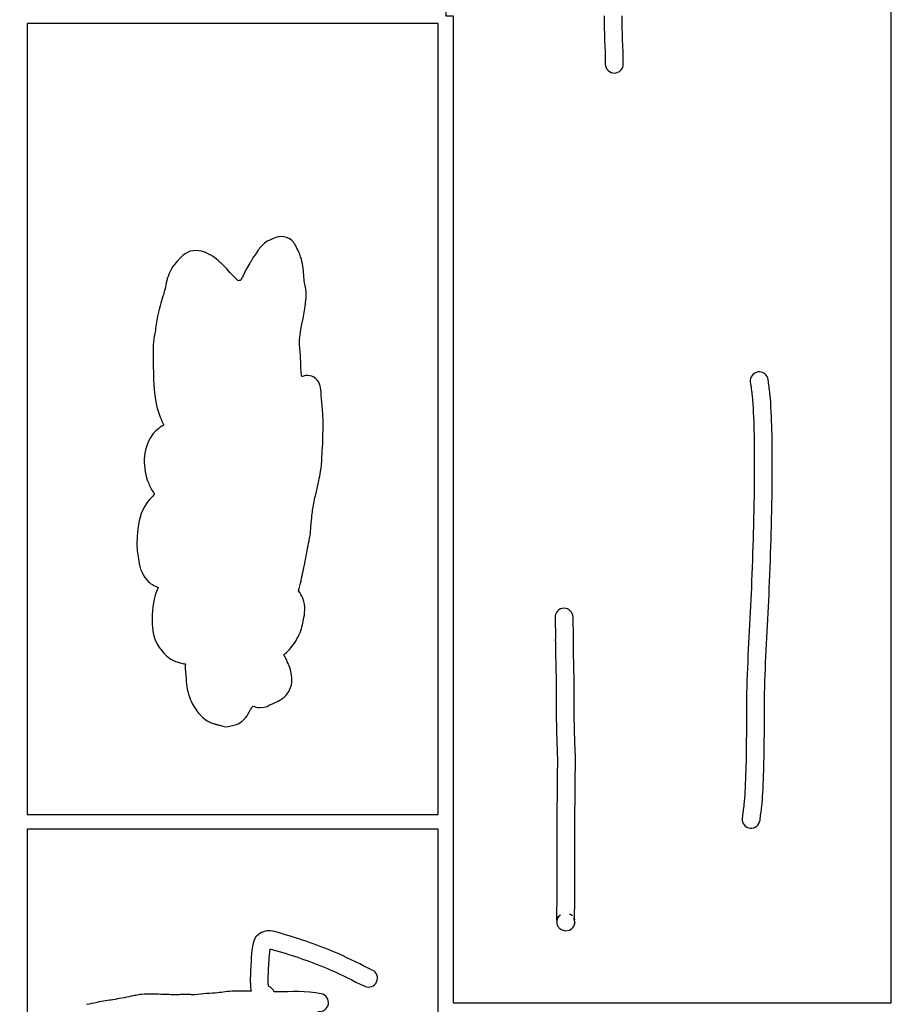
# Model space of a CAD drawing. Units: millimetres. Extents: x -67 to 553, y 0 to 8091.
# Drawn here: x 320 to 553, y 5970 to 6233 of the extents above; entities that cross this region are included whole.
import ezdxf

# ---------------------------------------------------------------- set-up
doc = ezdxf.new("R2010")
doc.units = ezdxf.units.MM
doc.layers.add('Calque_1', color=7, linetype='CONTINUOUS')

msp = doc.modelspace()

# ---------------------------------------------------------------- linework, layer by layer
at = {"layer": 'Calque_1', "color": 1}
for points in [[(1.9113, 6662.2228), (1.9113, 6235.6173), (322.2923, 6235.6173), (434.0069, 6235.6173), (434.0069, 6233.6175), (436.0068, 6233.6175), (436.0068, 5970.3183), (552.9113, 5970.3183), (552.9113, 6662.2228)], [(322.2923, 6231.6176), (322.2923, 6020.6253), (432.007, 6020.6253), (432.007, 6231.6176)], [(322.2923, 6016.625), (322.2923, 5553.1272), (389.1885, 5553.1272), (389.1885, 5416.2229), (552.9113, 5416.2229), (552.9113, 5772.6213), (449.6923, 5772.6213), (449.6923, 5966.3185), (432.007, 5966.3185), (432.007, 6016.625)]]:
    msp.add_lwpolyline(points, close=True, dxfattribs=at)
at = {"layer": 'Calque_1', "color": 7}
for points in [[(481.3855, 6220.8143)], [(351.5784, 6092.3457)], [(515.23, 6016.9338)], [(463.6768, 5992.3327)]]:
    msp.add_lwpolyline(points, close=True, dxfattribs=at)
for points in [[(479.0327, 6218.3682), (479.0332, 6218.3674)], [(390.0706, 6174.7422), (390.0697, 6174.7427)], [(358.5377, 6158.8202), (358.5382, 6158.8202)], [(356.019, 6146.7362), (356.0185, 6146.7362)], [(521.1313, 6113.4668), (521.1307, 6113.4674)], [(463.2972, 6067.4005), (463.2622, 6067.3895)], [(468.0929, 6064.4923), (468.1029, 6064.5413)], [(463.5062, 6048.2754), (463.5062, 6048.2749), (463.5062, 6048.2744), (463.5062, 6048.2738), (463.5062, 6048.2733), (463.5062, 6048.2728), (463.5062, 6048.2723)], [(468.3089, 6046.4825), (468.3089, 6048.2742), (468.3089, 6048.2742)], [(372.326, 6044.796), (372.362, 6044.769)], [(468.6089, 6035.1055), (468.6089, 6035.106), (468.6089, 6035.106)], [(468.5087, 6026.7266), (468.5087, 6028.3581)], [(463.6753, 6022.4542), (463.6753, 6022.4152)], [(468.4877, 6022.41), (468.4877, 6022.423)], [(467.2851, 5993.9879), (467.6288, 5993.7357)], [(463.5653, 5993.6919), (463.5653, 5993.6913), (463.5653, 5993.6908), (463.5653, 5993.6903), (463.5653, 5993.6898), (463.5653, 5993.6893), (463.5653, 5993.6888), (463.5653, 5993.6882), (463.5653, 5993.6877), (463.5653, 5993.6872), (463.5653, 5993.6867), (463.5653, 5993.6862), (463.5653, 5993.6857), (463.5653, 5993.6851), (463.5653, 5993.6846), (463.5653, 5993.6841), (463.5653, 5993.6836), (463.5653, 5993.6831), (463.5653, 5993.6826), (463.5653, 5993.682), (463.5653, 5993.6815), (463.5653, 5993.681), (463.5653, 5993.6805), (463.5653, 5993.68)], [(463.762, 5992.68), (463.7618, 5992.68)], [(467.8256, 5993.5357), (467.8256, 5993.5352)], [(464.4381, 5990.1303), (464.7823, 5989.8771), (465.854, 5989.535), (465.8653, 5989.5422)], [(465.8653, 5989.5422), (467.0027, 5989.7375), (467.6709, 5990.1758)], [(415.628, 5977.7739), (415.6416, 5977.7401)]]:
    msp.add_lwpolyline(points, dxfattribs=at)
for points in [[(476.2443, 6233.588), (476.3173, 6229.2395), (476.5017, 6224.9839), (476.5858, 6220.7205)], [(481.3855, 6220.8143), (481.3005, 6225.152), (481.1163, 6229.4026), (481.0445, 6233.6678)], [(476.5858, 6220.7205), (476.598329, 6220.084081), (476.863169, 6219.478708), (477.322055, 6219.037562)], [(480.716138, 6219.103655), (481.157283, 6219.562542), (481.398061, 6220.177882), (481.3855, 6220.8143)], [(477.322055, 6219.037562), (477.780942, 6218.596417), (478.396282, 6218.355639), (479.0327, 6218.3682)], [(479.0332, 6218.3674), (479.669619, 6218.379929), (480.274992, 6218.644769), (480.716138, 6219.103655)], [(385.6358, 6172.9509), (384.497, 6172.0606), (383.9707, 6171.0869), (383.5403, 6170.5134)], [(387.0151, 6173.831), (386.2776, 6173.5701), (386.128, 6173.3357), (385.6358, 6172.9509)], [(387.6078, 6174.0134), (387.2597, 6173.8742), (387.7526, 6174.0914), (387.0151, 6173.831)], [(389.2749, 6174.6547), (388.3638, 6174.4312), (387.8312, 6174.1027), (387.6078, 6174.0134)], [(390.0697, 6174.7427), (389.7744, 6174.7427), (389.5026, 6174.7107), (389.2749, 6174.6547)], [(392.8115, 6173.7836), (392.0539, 6174.476), (390.9564, 6174.7452), (390.0706, 6174.7422)], [(393.7892, 6172.6017), (393.5543, 6173.0042), (393.1855, 6173.4418), (392.8115, 6173.7836)], [(394.2698, 6171.6406), (394.1166, 6171.9528), (394.0242, 6172.1992), (393.7892, 6172.6017)], [(365.0567, 6170.5301), (363.8855, 6169.9644), (363.4997, 6169.3211), (363.2527, 6169.0749)], [(370.5727, 6170.1498), (369.2215, 6170.8467), (367.1001, 6171.5169), (365.0567, 6170.5301)], [(371.3147, 6169.7503), (370.9929, 6169.9269), (370.7302, 6170.0685), (370.5727, 6170.1498)], [(371.7845, 6169.4878), (371.6377, 6169.5718), (371.4756, 6169.662), (371.3147, 6169.7503)], [(383.5403, 6170.5134), (382.8013, 6169.5289), (382.2607, 6168.5615), (381.7301, 6167.6686)], [(395.2765, 6169.3549), (394.968, 6170.2792), (394.5545, 6171.0604), (394.2698, 6171.6406)], [(363.2527, 6169.0749), (362.2399, 6168.0654), (360.9407, 6166.7439), (360.1149, 6164.7516)], [(372.3048, 6169.1545), (371.9314, 6169.441), (371.9313, 6169.4035), (371.7845, 6169.4878)], [(373.8505, 6167.7613), (373.5456, 6168.0178), (373.0752, 6168.5632), (372.3048, 6169.1545)], [(375.5594, 6166.119), (374.5227, 6167.302), (374.6932, 6167.0523), (373.8505, 6167.7613)], [(381.7301, 6167.6686), (381.3768, 6167.074), (381.0217, 6166.5984), (380.5803, 6165.6842)], [(396.111, 6164.4896), (395.9974, 6165.9853), (395.8355, 6167.6803), (395.2765, 6169.3549)], [(360.1149, 6164.7516), (359.4293, 6163.0978), (359.2625, 6161.5781), (358.9754, 6160.4067)], [(377.2239, 6164.2995), (376.6566, 6164.8863), (376.124, 6165.4746), (375.5594, 6166.119)], [(380.5803, 6165.6842), (380.1536, 6164.8), (379.8411, 6164.0524), (379.5799, 6163.6104)], [(396.3415, 6162.4261), (396.1598, 6163.5105), (396.1988, 6163.3325), (396.111, 6164.4896)], [(378.5747, 6162.9734), (378.6687, 6162.9994), (378.0622, 6163.4321), (377.2239, 6164.2995)], [(379.1261, 6163.0694), (379.0231, 6163.0244), (378.6752, 6163.0044), (378.5747, 6162.9734)], [(379.5799, 6163.6104), (379.3187, 6163.1684), (379.2078, 6163.1051), (379.1261, 6163.0694)], [(396.6511, 6160.7063), (396.5581, 6161.4594), (396.4093, 6162.0217), (396.3415, 6162.4261)], [(358.9754, 6160.4067), (358.8535, 6159.9092), (358.7, 6159.3857), (358.5377, 6158.8202)], [(396.6731, 6157.7882), (396.7441, 6158.6324), (396.7772, 6159.6788), (396.6511, 6160.7063)], [(358.5382, 6158.8202), (358.0786, 6157.2193), (357.4836, 6155.4842), (357.0841, 6153.5477)], [(394.9879, 6145.7202), (394.8405, 6149.4408), (396.2794, 6153.1355), (396.6731, 6157.7882)], [(357.0841, 6153.5477), (356.7747, 6152.0485), (356.6268, 6150.6177), (356.4236, 6149.3381)], [(356.4236, 6149.3381), (356.3102, 6148.6235), (356.1134, 6147.7678), (356.019, 6146.7362)], [(356.0185, 6146.7362), (355.791, 6144.2503), (355.9665, 6141.9049), (355.9575, 6139.7971)], [(395.2845, 6141.4419), (395.2845, 6143.1288), (395.0354, 6144.522), (394.9879, 6145.7202)], [(395.5909, 6137.4308), (395.4129, 6137.9992), (395.2845, 6139.5121), (395.2845, 6141.4419)], [(355.9575, 6139.7971), (355.9445, 6136.7646), (356.1021, 6133.726), (356.6489, 6130.6834)], [(517.3496, 6138.6369), (516.718156, 6138.555955), (516.144742, 6138.227451), (515.755535, 6137.723674)], [(519.122379, 6138.155216), (518.61872, 6138.544532), (517.981023, 6138.717801), (517.3496, 6138.6369)], [(395.7734, 6137.4428), (395.7384, 6137.4428), (395.6395, 6137.4328), (395.5909, 6137.4308)], [(398.2228, 6137.4748), (396.6816, 6137.9513), (396.0757, 6137.4848), (395.7734, 6137.4428)], [(400.1137, 6135.8661), (399.7655, 6136.5318), (398.9933, 6137.2366), (398.2228, 6137.4748)], [(400.6532, 6133.9081), (400.5742, 6134.5903), (400.4619, 6135.2005), (400.1137, 6135.8661)], [(515.755535, 6137.723674), (515.366328, 6137.219897), (515.193219, 6136.582126), (515.2743, 6135.9507)], [(515.2743, 6135.9507), (515.4393, 6134.663), (515.6271, 6133.4854), (515.7424, 6132.3055)], [(520.0352, 6136.561), (519.954395, 6137.192435), (519.626039, 6137.7659), (519.122379, 6138.155216)], [(520.5194, 6132.7726), (520.3858, 6134.1391), (520.1878, 6135.3708), (520.0352, 6136.561)], [(400.803, 6131.6725), (400.755, 6132.2631), (400.756, 6133.0163), (400.6532, 6133.9081)], [(356.6489, 6130.6834), (356.7603, 6130.0636), (356.8051, 6129.5546), (357.0525, 6128.7006)], [(401.1761, 6127.7172), (401.0741, 6129.1252), (400.9029, 6130.4355), (400.803, 6131.6725)], [(515.7424, 6132.3055), (516.3144, 6126.4578), (516.3269, 6119.6822), (516.3305, 6113.4643)], [(521.1307, 6113.4674), (521.1307, 6119.687), (521.1207, 6126.5785), (520.5194, 6132.7726)], [(357.0525, 6128.7006), (357.4756, 6127.2405), (358.05, 6125.812), (358.7201, 6124.4704)], [(401.2071, 6121.3714), (401.2601, 6123.3928), (401.3354, 6125.5172), (401.1761, 6127.7172)], [(356.9822, 6123.2239), (356.5945, 6122.8788), (356.0608, 6122.4124), (355.5735, 6121.6974)], [(358.7201, 6124.4704), (358.1123, 6124.1113), (357.5243, 6123.7065), (356.9822, 6123.2239)], [(355.5735, 6121.6974), (352.9457, 6117.8411), (353.0612, 6112.836), (354.7209, 6108.8739)], [(401.1671, 6119.3369), (401.2011, 6120.0924), (401.1921, 6120.7716), (401.2071, 6121.3714)], [(400.7108, 6112.9667), (401.0015, 6115.074), (400.9011, 6115.1324), (401.025, 6117.3659)], [(401.025, 6117.3659), (401.056, 6117.9197), (401.1323, 6118.5734), (401.1671, 6119.3369)], [(399.9941, 6108.8424), (400.1456, 6109.5922), (400.5854, 6112.0578), (400.7108, 6112.9667)], [(516.3305, 6113.4643), (516.3405, 6105.5704), (516.2805, 6104.5076), (516.052, 6095.7847)], [(520.8512, 6095.6586), (521.0795, 6104.372), (521.1358, 6105.5503), (521.1313, 6113.4668)], [(354.7209, 6108.8739), (355.112, 6107.9401), (355.6116, 6106.9454), (356.2996, 6106.0152)], [(399.2122, 6105.6152), (399.4175, 6106.5155), (399.7571, 6107.6683), (399.9941, 6108.8424)], [(356.2996, 6106.0152), (355.5131, 6105.2794), (354.8371, 6104.4835), (354.3225, 6103.7714)], [(398.4407, 6101.6496), (398.6255, 6102.9554), (398.9044, 6104.2656), (399.2122, 6105.6152)], [(354.3225, 6103.7714), (352.4773, 6101.2185), (351.9569, 6098.6327), (351.7283, 6095.7564)], [(398.0195, 6097.5894), (398.0815, 6098.2874), (398.3447, 6100.9712), (398.4407, 6101.6496)], [(397.8712, 6095.7207), (397.9572, 6096.4564), (397.9746, 6097.0848), (398.0195, 6097.5894)], [(351.7283, 6095.7564), (351.6258, 6094.467), (351.5423, 6093.564), (351.5784, 6092.3457)], [(396.8832, 6090.3717), (397.1935, 6091.9955), (397.6411, 6093.7576), (397.8712, 6095.7207)], [(516.052, 6095.7847), (515.933, 6091.2443), (515.7618, 6085.7144), (515.5611, 6081.1769)], [(520.3566, 6080.9645), (520.5596, 6085.5532), (520.7316, 6091.0995), (520.8512, 6095.6586)], [(351.5784, 6092.3457), (351.5904, 6091.9395), (351.6154, 6091.5049), (351.6544, 6091.014)], [(351.6544, 6091.014), (351.7224, 6090.1621), (351.871, 6089.4325), (351.9779, 6088.8116)], [(351.9779, 6088.8116), (352.2561, 6087.1968), (352.5365, 6084.9448), (354.2791, 6083.0833)], [(396.3633, 6087.4169), (396.586, 6088.4957), (396.716, 6089.4968), (396.8832, 6090.3717)], [(395.9111, 6085.4521), (396.033, 6086.0216), (396.2084, 6086.6658), (396.3633, 6087.4169)], [(354.2791, 6083.0833), (355.1726, 6082.1288), (356.2008, 6081.5192), (357.2407, 6081.1118)], [(394.7081, 6080.2054), (395.3038, 6082.06), (395.5769, 6083.8914), (395.9111, 6085.4521)], [(357.2407, 6081.1118), (355.9996, 6078.4291), (355.6893, 6075.5667), (355.6604, 6072.9133)], [(515.5611, 6081.1769), (515.1709, 6072.36), (514.5865, 6063.5995), (514.3436, 6054.6287)], [(519.1422, 6054.4984), (519.3817, 6063.345), (519.9634, 6072.077), (520.3566, 6080.9645)], [(395.8755, 6078.2505), (395.5802, 6078.991), (395.1678, 6079.625), (394.7081, 6080.2054)], [(396.0486, 6072.5857), (396.328, 6074.0522), (396.7412, 6076.08), (395.8755, 6078.2505)], [(465.5331, 6075.6047), (464.896675, 6075.591236), (464.291669, 6075.325486), (463.851195, 6074.86592)], [(467.9831, 6073.256), (467.95506, 6074.581095), (466.858198, 6075.632606), (465.5331, 6075.6047)], [(355.6604, 6072.9133), (355.6394, 6071.0124), (355.5864, 6068.2174), (357.1182, 6065.7567)], [(394.8817, 6068.5916), (395.5113, 6069.9699), (395.8122, 6071.3446), (396.0486, 6072.5857)], [(463.851195, 6074.86592), (463.410721, 6074.406354), (463.170865, 6073.790624), (463.1844, 6073.1542)], [(463.1844, 6073.1542), (463.2184, 6071.5366), (463.2654, 6069.9599), (463.2862, 6068.3602)], [(468.0859, 6068.4232), (468.0639, 6070.0741), (468.0169, 6071.6646), (467.9831, 6073.256)], [(391.8406, 6064.1134), (393.183, 6065.4606), (394.1798, 6067.0551), (394.8817, 6068.5916)], [(463.2622, 6067.3895), (463.2292, 6067.121), (463.2452, 6067.1697), (463.2442, 6067.1435)], [(463.2862, 6068.3602), (463.2962, 6067.9059), (463.2962, 6067.7541), (463.2972, 6067.4005)], [(468.1169, 6065.734), (468.1169, 6066.297), (468.1029, 6067.157), (468.0859, 6068.4232)], [(357.1182, 6065.7567), (357.5297, 6065.0955), (357.9223, 6064.684), (358.1331, 6064.4121)], [(463.2442, 6067.1435), (463.2442, 6067.0388), (463.2442, 6067.0455), (463.2442, 6067.0055)], [(463.2442, 6067.0055), (463.2442, 6066.6819), (463.2682, 6065.5689), (463.3212, 6062.7195)], [(468.1029, 6064.5413), (468.1139, 6064.6283), (468.1149, 6064.6646), (468.1169, 6064.6963)], [(468.1169, 6064.6963), (468.1489, 6065.2029), (468.1269, 6065.1709), (468.1169, 6065.734)], [(358.1331, 6064.4121), (358.9086, 6063.4119), (359.8896, 6062.3441), (361.3169, 6061.635)], [(390.7781, 6063.1718), (391.1571, 6063.467), (391.5124, 6063.784), (391.8406, 6064.1134)], [(391.9109, 6060.8588), (391.666, 6061.4522), (391.3731, 6062.2896), (390.7781, 6063.1718)], [(463.3212, 6062.7195), (463.3472, 6061.2854), (463.3872, 6059.8925), (463.4162, 6058.4929)], [(468.1229, 6062.8076), (468.1019, 6063.9381), (468.1049, 6063.8438), (468.0929, 6064.4923)], [(468.2179, 6058.5919), (468.1889, 6060.0172), (468.1489, 6061.406), (468.1229, 6062.8076)], [(361.3169, 6061.635), (362.1071, 6061.2425), (362.5957, 6061.21), (362.6238, 6061.2009)], [(362.6238, 6061.2009), (363.3378, 6060.9701), (363.8694, 6060.83), (364.5389, 6060.7317)], [(364.5389, 6060.7317), (364.3915, 6059.3156), (364.5829, 6058.2558), (364.6883, 6057.0569)], [(392.5578, 6059.1793), (392.3413, 6060.0716), (392.0174, 6060.6009), (391.9109, 6060.8588)], [(364.6883, 6057.0569), (364.7633, 6056.2071), (364.6983, 6055.8692), (364.8914, 6054.7258)], [(392.5788, 6054.4654), (393.2763, 6056.45), (392.8359, 6058.034), (392.5578, 6059.1793)], [(463.4162, 6058.4929), (463.4552, 6056.5831), (463.4812, 6054.9913), (463.4952, 6053.0694)], [(468.2979, 6053.1054), (468.2839, 6055.0492), (468.2579, 6056.6692), (468.2179, 6058.5919)], [(364.8914, 6054.7258), (365.1973, 6052.9428), (365.7465, 6051.0374), (366.8303, 6049.3313)], [(387.1885, 6049.8905), (388.6083, 6050.4663), (391.5018, 6051.4008), (392.5788, 6054.4654)], [(514.3436, 6054.6287), (514.2117, 6049.7564), (514.2676, 6050.0026), (514.2446, 6045.2969)], [(519.0442, 6045.2727), (519.0682, 6050.0155), (519.0112, 6049.658), (519.1422, 6054.4984)], [(463.4952, 6053.0694), (463.5052, 6051.8791), (463.5072, 6049.4433), (463.5062, 6048.2754)], [(468.3089, 6048.2742), (468.3089, 6049.4556), (468.3089, 6051.8761), (468.2979, 6053.1054)], [(366.8303, 6049.3313), (367.77, 6047.852), (369.0325, 6046.1893), (371.0698, 6045.1874)], [(381.9051, 6048.6022), (381.8721, 6048.5412), (381.9741, 6048.6812), (382.1092, 6048.9293)], [(382.1092, 6048.9293), (382.2876, 6049.1157), (382.4505, 6049.3042), (382.5485, 6049.4962)], [(382.5485, 6049.4962), (383.0271, 6049.3119), (383.5939, 6049.1402), (384.352, 6049.0998)], [(384.352, 6049.0998), (386.1024, 6049.0068), (386.9691, 6049.8016), (387.1885, 6049.8905)], [(379.0593, 6045.0608), (380.9607, 6046.2131), (381.4402, 6047.753), (381.9051, 6048.6022)], [(463.5062, 6048.2723), (463.5062, 6047.6898), (463.4962, 6047.0865), (463.4962, 6046.4621)], [(463.4962, 6046.4621), (463.4962, 6045.4253), (463.5232, 6044.1281), (463.5472, 6043.1315)], [(468.3579, 6043.2476), (468.3349, 6044.2184), (468.3129, 6045.5017), (468.3089, 6046.4825)], [(371.0698, 6045.1874), (371.4685, 6044.9913), (372.0241, 6044.842), (372.278, 6044.806)], [(372.278, 6044.806), (372.337, 6044.796), (372.302, 6044.8062), (372.326, 6044.796)], [(372.362, 6044.769), (372.3622, 6044.7689), (372.622, 6044.6581), (372.669, 6044.6424)], [(372.669, 6044.6424), (372.763, 6044.6104), (372.7829, 6044.6074), (372.8054, 6044.6014)], [(372.8054, 6044.6014), (373.1651, 6044.5034), (373.0802, 6044.5354), (373.4978, 6044.4386)], [(373.4978, 6044.4386), (373.4868, 6044.4386), (373.8308, 6044.3368), (374.2151, 6044.2314)], [(374.2151, 6044.2314), (374.5994, 6044.1261), (374.9515, 6043.9262), (375.9241, 6044.0366)], [(375.9241, 6044.0366), (376.6485, 6044.1186), (376.9455, 6044.2481), (377.4635, 6044.4107)], [(377.4635, 6044.4107), (377.9815, 6044.5731), (378.3013, 6044.6015), (379.0593, 6045.0608)], [(514.2446, 6045.2969), (514.2136, 6039.032), (514.1746, 6032.6788), (513.8291, 6026.5637)], [(518.6215, 6026.2935), (518.9762, 6032.5746), (519.013, 6039.0047), (519.0442, 6045.2727)], [(463.5472, 6043.1315), (463.5672, 6042.2765), (463.5952, 6041.2439), (463.6302, 6040.3772)], [(468.4389, 6040.5718), (468.4059, 6041.3884), (468.3779, 6042.4061), (468.3579, 6043.2476)], [(463.6302, 6040.3772), (463.7002, 6038.642), (463.7881, 6036.8953), (463.7966, 6035.0808)], [(468.6089, 6035.106), (468.5989, 6037.0597), (468.5071, 6038.8722), (468.4389, 6040.5718)], [(463.7966, 6035.0808), (463.8076, 6032.8404), (463.7176, 6030.7202), (463.6963, 6028.4001)], [(468.5087, 6028.3581), (468.5297, 6030.5793), (468.6201, 6032.7269), (468.6089, 6035.1055)], [(463.6963, 6028.4001), (463.6863, 6027.8217), (463.6963, 6027.2609), (463.6963, 6026.7243)], [(463.6963, 6026.7243), (463.6963, 6024.8822), (463.6961, 6024.4134), (463.6753, 6022.4542)], [(468.4877, 6022.423), (468.5077, 6024.3815), (468.5057, 6024.8925), (468.5087, 6026.7266)], [(513.8291, 6026.5637), (513.7661, 6025.4556), (513.6782, 6024.3577), (513.5671, 6023.2843)], [(518.3414, 6022.7898), (518.4603, 6023.9374), (518.5547, 6025.1096), (518.6215, 6026.2935)], [(513.5671, 6023.2843), (513.4463, 6022.1176), (513.2452, 6020.929), (513.0999, 6019.5765)], [(517.8722, 6019.0639), (517.9977, 6020.2321), (518.2004, 6021.4276), (518.3414, 6022.7898)], [(463.6753, 6022.4152), (463.6853, 6021.3412), (463.6313, 6020.3005), (463.6163, 6019.1265)], [(468.4287, 6019.0727), (468.4417, 6020.1246), (468.4937, 6021.1935), (468.4877, 6022.41)], [(463.6163, 6019.1265), (463.5963, 6017.5616), (463.6033, 6015.8892), (463.6163, 6014.3412)], [(468.4287, 6014.3794), (468.4187, 6015.9187), (468.4127, 6017.5651), (468.4287, 6019.0727)], [(513.0999, 6019.5765), (513.031893, 6018.943581), (513.218114, 6018.309571), (513.617591, 6017.813961)], [(513.617591, 6017.813961), (514.017068, 6017.318351), (514.597074, 6017.001745), (515.23, 6016.9338)], [(515.23, 6016.9338), (516.547808, 6016.792478), (517.730705, 6017.746111), (517.8722, 6019.0639)], [(463.6163, 6014.3412), (463.6263, 6012.8571), (463.6453, 6011.381), (463.6373, 6009.9281)], [(468.4497, 6009.9069), (468.4597, 6011.4186), (468.4387, 6012.9146), (468.4287, 6014.3794)], [(463.6373, 6009.9281), (463.6273, 6008.5174), (463.6063, 6007.1056), (463.6103, 6005.6374)], [(468.4227, 6005.657), (468.4227, 6007.065), (468.4417, 6008.4624), (468.4497, 6009.9069)], [(463.6103, 6005.6374), (463.6203, 6003.8716), (463.6263, 6002.1104), (463.6313, 6000.355)], [(468.4427, 6000.3751), (468.4427, 6002.1411), (468.4277, 6003.9023), (468.4227, 6005.657)], [(463.6313, 6000.355), (463.6313, 5998.9908), (463.6314, 5997.6881), (463.6083, 5996.3537)], [(468.4197, 5996.2803), (468.4427, 5997.6582), (468.4457, 5998.994), (468.4427, 6000.3751)], [(463.6083, 5996.3537), (463.5943, 5995.5167), (463.5533, 5994.6977), (463.5653, 5993.6919)], [(464.5894, 5993.8138), (464.206779, 5993.526761), (463.918655, 5993.13194), (463.762, 5992.68)], [(464.4106, 5993.697), (464.4105, 5993.6969), (464.5193, 5993.768), (464.5894, 5993.8138)], [(467.8256, 5993.5352), (467.629433, 5993.740107), (467.398493, 5993.908614), (467.1435, 5994.0329)], [(467.1435, 5994.0329), (467.1765, 5994.0229), (467.2851, 5993.9879), (467.2851, 5993.9879)], [(468.3767, 5993.7652), (468.3667, 5994.596), (468.4047, 5995.3495), (468.4197, 5996.2803)], [(468.3947, 5992.9213), (468.3847, 5993.3074), (468.3777, 5993.6967), (468.3767, 5993.7652)], [(463.6443, 5991.6253), (463.6583, 5991.5229), (463.4752, 5991.5573), (463.943, 5990.7391)], [(463.5653, 5993.68), (463.5653, 5993.593), (463.5753, 5993.2004), (463.5853, 5992.7886)], [(463.5853, 5992.7886), (463.5953, 5992.5826), (463.5973, 5992.3743), (463.6043, 5992.1922)], [(463.6043, 5992.1922), (463.6143, 5992.0111), (463.5943, 5991.9912), (463.6443, 5991.6253)], [(463.6768, 5992.3327), (463.6768, 5992.3497), (463.6528, 5992.3617), (463.7188, 5992.5642)], [(463.7188, 5992.5642), (463.6848, 5992.399), (463.6718, 5992.2961), (463.6768, 5992.3327)], [(463.7618, 5992.68), (463.7948, 5992.766), (463.7778, 5992.752), (463.8478, 5992.9089)], [(463.8478, 5992.9089), (463.8908, 5993.0069), (463.9485, 5993.1359), (464.0928, 5993.3368)], [(464.0928, 5993.3368), (464.1648, 5993.4373), (464.4107, 5993.6971), (464.4106, 5993.697)], [(467.6288, 5993.7357), (467.6287, 5993.7358), (467.7501, 5993.616), (467.8256, 5993.5357)], [(468.3957, 5991.5111), (468.489237, 5992.038063), (468.403951, 5992.58117), (468.1534, 5993.0541)], [(468.1534, 5993.0541), (468.3143, 5992.7612), (468.3891, 5992.5846), (468.4087, 5992.4888)], [(468.2362, 5990.9674), (468.5891, 5991.7653), (468.413, 5991.5576), (468.4217, 5991.6155)], [(468.4087, 5992.4888), (468.3987, 5992.6206), (468.3987, 5992.7643), (468.3947, 5992.9213)], [(468.4217, 5991.6155), (468.4387, 5991.7312), (468.4947, 5991.9198), (468.3957, 5991.5111)], [(383.8935, 5988.5204), (382.9534, 5987.7184), (382.8083, 5986.9851), (382.6232, 5986.3198)], [(387.6621, 5989.4758), (386.6398, 5989.6277), (385.0959, 5989.5458), (383.8935, 5988.5204)], [(389.8978, 5988.8931), (389.4641, 5989.0158), (388.6842, 5989.324), (387.6621, 5989.4758)], [(405.2721, 5983.4579), (400.2108, 5985.6568), (395.1796, 5987.3984), (389.8978, 5988.8931)], [(463.943, 5990.7391), (464.001, 5990.6368), (464.0793, 5990.5137), (464.2055, 5990.3665)], [(464.2055, 5990.3665), (464.2685, 5990.2925), (464.438, 5990.1304), (464.4381, 5990.1303)], [(467.6709, 5990.1758), (467.671, 5990.1759), (467.9173, 5990.4361), (467.9897, 5990.537)], [(467.9897, 5990.537), (468.1346, 5990.7387), (468.1921, 5990.8677), (468.2362, 5990.9674)], [(382.6232, 5986.3198), (382.438, 5985.6544), (382.3397, 5984.9973), (382.2655, 5984.3505)], [(382.2655, 5984.3505), (382.1169, 5983.0572), (382.0817, 5981.7537), (382.0504, 5981.2981)], [(386.8254, 5981.0039), (386.8754, 5981.729), (386.9054, 5982.8318), (387.0205, 5983.8363)], [(387.0205, 5983.8363), (387.0605, 5984.1886), (387.1165, 5984.4399), (387.17, 5984.6985)], [(387.17, 5984.6985), (387.5058, 5984.6235), (387.9485, 5984.4865), (388.5773, 5984.3086)], [(388.5773, 5984.3086), (393.6879, 5982.8623), (398.5008, 5981.1944), (403.3462, 5979.0893)], [(414.3986, 5979.0923), (411.4334, 5980.4691), (408.4792, 5982.0647), (405.2721, 5983.4579)], [(382.0504, 5981.2981), (381.919, 5979.3814), (381.8051, 5977.3644), (381.8516, 5975.3337)], [(386.6372, 5975.4774), (386.5962, 5977.2536), (386.6972, 5979.1317), (386.8254, 5981.0039)], [(403.3462, 5979.0893), (406.306, 5977.8036), (409.2253, 5976.2297), (412.3633, 5974.7727)], [(415.6416, 5977.7401), (415.422952, 5978.337819), (414.975838, 5978.824212), (414.3986, 5979.0923)], [(386.7584, 5974.7336), (386.7054, 5974.973), (386.6444, 5975.1688), (386.6372, 5975.4774)], [(414.198603, 5974.695383), (414.796417, 5974.914015), (415.282891, 5975.361179), (415.551, 5975.9385)], [(415.551, 5975.9385), (415.81906, 5976.515878), (415.846758, 5977.176099), (415.628, 5977.7739)], [(370.1702, 5972.8128), (368.9995, 5972.7178), (367.9507, 5972.5701), (367.0119, 5972.5189)], [(373.1753, 5973.0067), (372.2746, 5972.9257), (371.2696, 5972.9026), (370.1702, 5972.8128)], [(377.5403, 5973.4784), (375.8448, 5973.4294), (374.3785, 5973.1138), (373.1753, 5973.0067)], [(381.0635, 5973.4174), (380.0247, 5973.4274), (378.8499, 5973.5164), (377.5403, 5973.4784)], [(382.0893, 5973.4174), (381.7536, 5973.4174), (381.3915, 5973.4169), (381.0635, 5973.4174)], [(381.8516, 5975.3337), (381.8646, 5974.7528), (381.9226, 5974.1034), (382.0893, 5973.4174)], [(388.1809, 5973.3169), (387.936513, 5973.974298), (387.416791, 5974.491901), (386.7584, 5974.7336)], [(389.0453, 5973.2839), (388.7869, 5973.2838), (388.4514, 5973.3079), (388.1809, 5973.3169)], [(400.7672, 5972.7699), (396.6346, 5973.5678), (392.7059, 5973.2888), (389.0453, 5973.2839)], [(402.6684, 5969.9584), (402.919719, 5971.259765), (402.068546, 5972.518482), (400.7672, 5972.7699)], [(412.3633, 5974.7727), (412.940608, 5974.504564), (413.600789, 5974.476752), (414.198603, 5974.695383)], [(340.9519, 5970.4562), (339.9209, 5970.2017), (339.0192, 5969.9993), (338.1659, 5969.9154)], [(345.1886, 5971.1632), (343.961, 5970.9635), (342.516, 5970.8416), (340.9519, 5970.4562)], [(350.0283, 5972.0867), (348.3677, 5971.7578), (346.764, 5971.4191), (345.1886, 5971.1632)], [(351.3124, 5972.3371), (350.7935, 5972.2391), (350.2736, 5972.1351), (350.0283, 5972.0867)], [(352.7666, 5972.5683), (352.2147, 5972.5183), (351.8313, 5972.435), (351.3124, 5972.3371)], [(358.6214, 5972.5793), (356.8062, 5972.6263), (354.8383, 5972.7365), (352.7666, 5972.5683)], [(362.6505, 5972.4973), (361.3807, 5972.4753), (360.0378, 5972.5423), (358.6214, 5972.5793)], [(364.2166, 5972.6009), (363.4213, 5972.6009), (362.9014, 5972.5007), (362.6505, 5972.4973)], [(366.138, 5972.5089), (365.9155, 5972.5369), (365.3368, 5972.6059), (364.2166, 5972.6009)], [(367.0119, 5972.5189), (366.2118, 5972.4749), (366.3603, 5972.4799), (366.138, 5972.5089)], [(399.8569, 5968.0571), (401.158298, 5967.805785), (402.41703, 5968.657013), (402.6684, 5969.9584)]]:
    msp.add_open_spline(points, degree=3, dxfattribs=at)

doc.saveas('drawing.dxf')
